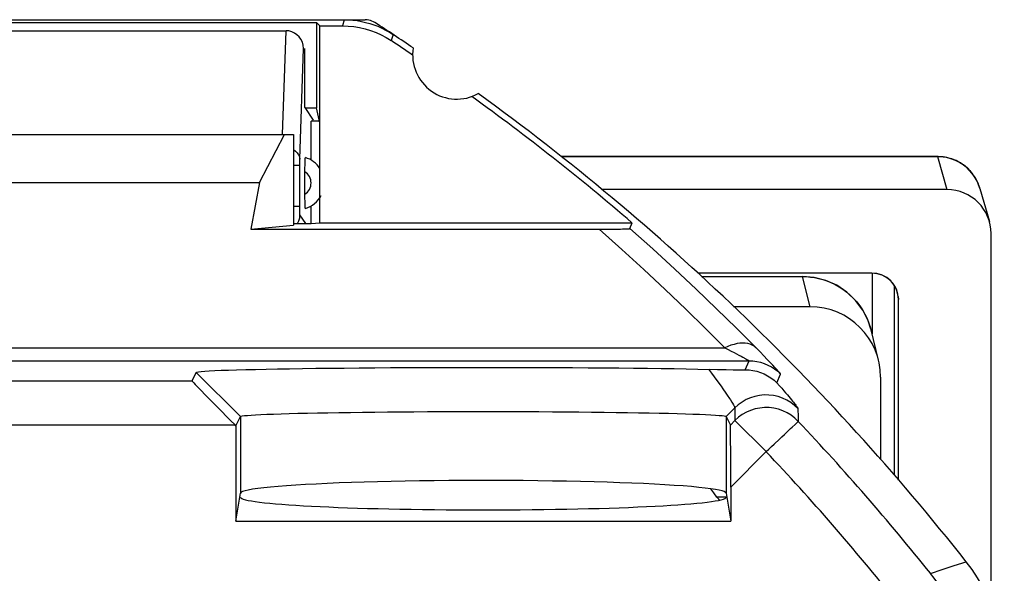
# Model space of a CAD drawing. Units: millimetres. Extents: x -11.2 to 11.2, y -23.5 to 23.5.
# Drawn here: x 0 to 11.2, y 17.2 to 23.5 of the extents above; entities that cross this region are included whole.
import ezdxf

# ---------------------------------------------------------------- set-up
doc = ezdxf.new("R2010")
doc.units = ezdxf.units.MM
doc.header["$LTSCALE"] = 16.335
doc.layers.get('0').update_dxf_attribs({"linetype": 'CONTINUOUS'})
for name, color, linetype in [('ASSI', 7, 'CONTINUOUS'), ('DRAFT', 7, 'CONTINUOUS'), ('RACCORDO', 7, 'CONTINUOUS'), ('SMUSSO', 7, 'CONTINUOUS')]:
    doc.layers.add(name, color=color, linetype=linetype)

msp = doc.modelspace()

# ---------------------------------------------------------------- linework, layer by layer
at = {"color": 7, "linetype": 'CONTINUOUS'}
for p, q in [((-3.675, 23.5), (3.675, 23.5)), ((-3.018, 23.375), (3.018, 23.375)), ((3.23, 22.505), (3.23, 23.175)), ((3.23, 22.505), (3.324, 22.363)), ((3.3, 21.91), (3.3, 22.351)), ((3.23, 21.497), (3.23, 21.777)), ((3.3, 21.191), (3.3, 21.39))]:
    msp.add_line(p, q, dxfattribs=at)
at = {"color": 250, "linetype": 'CONTINUOUS'}
for p, q in [((3.675, 23.5), (3.654, 23.43)), ((2.977, 22.201), (3.018, 23.375)), ((3.172, 21.921), (3.215, 23.175)), ((3.171, 21.911), (3.172, 21.921)), ((3.171, 21.9), (3.171, 21.911)), ((3.171, 21.889), (3.171, 21.9)), ((3.171, 21.877), (3.171, 21.889)), ((3.171, 21.864), (3.171, 21.877)), ((3.171, 21.389), (3.171, 21.864)), ((3.1, 21.851), (3.171, 21.851)), ((3.1, 21.389), (3.171, 21.389)), ((3.171, 21.371), (3.171, 21.389)), ((3.171, 21.354), (3.171, 21.371)), ((3.171, 21.34), (3.171, 21.354)), ((3.171, 21.327), (3.171, 21.34)), ((3.147, 21.191), (3.162, 21.221)), ((3.24, 21.191), (3.174, 21.289))]:
    msp.add_line(p, q, dxfattribs=at)
at = {"color": 7, "linetype": 'CONTINUOUS'}
for points in [[(3.215, 23.175), (3.211, 23.212), (3.201, 23.247), (3.185, 23.278), (3.164, 23.306), (3.139, 23.33), (3.111, 23.349), (3.081, 23.363), (3.049, 23.372), (3.018, 23.375)], [(3.23, 21.777), (3.23, 21.802), (3.23, 21.826), (3.231, 21.85), (3.231, 21.873), (3.232, 21.894), (3.232, 21.912), (3.233, 21.925), (3.234, 21.933), (3.235, 21.938)], [(3.235, 21.362), (3.234, 21.365), (3.234, 21.372), (3.233, 21.384), (3.232, 21.402), (3.231, 21.424), (3.231, 21.448), (3.23, 21.472), (3.23, 21.497)]]:
    msp.add_lwpolyline(points, dxfattribs=at)
at = {"color": 250, "linetype": 'CONTINUOUS'}
for points in [[(3.1, 22.028), (3.123, 22.011), (3.143, 21.991)], [(3.143, 21.991), (3.158, 21.969), (3.168, 21.946), (3.172, 21.921)], [(3.174, 21.289), (3.174, 21.29), (3.173, 21.291), (3.173, 21.294), (3.173, 21.297), (3.172, 21.3), (3.172, 21.305), (3.172, 21.31), (3.172, 21.315), (3.171, 21.321), (3.171, 21.327)], [(3.162, 21.221), (3.171, 21.255), (3.174, 21.289)]]:
    msp.add_lwpolyline(points, dxfattribs=at)
at = {"color": 7, "linetype": 'CONTINUOUS'}
for start, end in [(33.4489, 73.4618), (286.5382, 332.0263)]:
    msp.add_arc((3.15, 21.65), 0.3, start, end, dxfattribs=at)
at = {"color": 250, "linetype": 'CONTINUOUS'}
msp.add_arc((3.15, 21.65), 0.15, 302.3025, 57.6975, dxfattribs=at)
at = {"layer": 'ASSI', "color": 7, "linetype": 'CONTINUOUS'}
for p, q in [((-3.363, 23.467), (3.363, 23.467)), ((3.363, 23.467), (3.363, 22.5)), ((3.4, 23.43), (3.363, 23.467)), ((3.4, 21.2), (3.4, 23.43)), ((3.4, 23.43), (3.654, 23.43)), ((3.23, 22.5), (3.363, 22.5)), ((3.4, 22.33), (3.363, 22.5)), ((-3.1, 22.2), (3.1, 22.2)), ((2.717, 21.656), (2.997, 22.2)), ((3.1, 22.2), (3.1, 21.172)), ((10.393, 21.949), (6.13, 21.949)), ((-2.717, 21.656), (2.717, 21.656)), ((2.717, 21.656), (2.618, 21.127)), ((10.5, 21.575), (6.595, 21.575)), ((10.874, 21.586), (10.981, 21.214)), ((3.1, 21.191), (3.299, 21.191)), ((3.299, 21.191), (3.4, 21.2)), ((3.4, 21.2), (6.934, 21.2)), ((2.618, 21.127), (3.1, 21.172)), ((11, 16.879), (11, 21.077)), ((9.651, 20.629), (7.679, 20.629)), ((9.902, 20.493), (9.902, 18.341)), ((9.951, 18.285), (9.951, 20.33))]:
    msp.add_line(p, q, dxfattribs=at)
at = {"layer": 'ASSI', "color": 250, "linetype": 'CONTINUOUS'}
for p, q in [((4.228, 23.333), (4.207, 23.263)), ((10.394, 21.947), (6.132, 21.947)), ((10.393, 21.949), (10.5, 21.575)), ((10.874, 21.586), (10.867, 21.609)), ((9.652, 20.629), (9.652, 19.94))]:
    msp.add_line(p, q, dxfattribs=at)
at = {"layer": 'ASSI', "color": 7, "linetype": 'CONTINUOUS'}
for points in [[(3.654, 23.43), (3.719, 23.428), (3.784, 23.422), (3.848, 23.411), (3.911, 23.396), (3.974, 23.378), (4.035, 23.355), (4.094, 23.328), (4.151, 23.298), (4.207, 23.263)], [(3.675, 23.5), (3.724, 23.499), (3.772, 23.495), (3.821, 23.489), (3.869, 23.481), (3.916, 23.47), (3.964, 23.457), (4.01, 23.442), (4.056, 23.425)], [(4.056, 23.425), (4.1, 23.405), (4.144, 23.383), (4.186, 23.359), (4.228, 23.333)], [(10.874, 21.586), (10.871, 21.596), (10.865, 21.614), (10.859, 21.633), (10.851, 21.651), (10.842, 21.67), (10.833, 21.688), (10.822, 21.707), (10.811, 21.725), (10.798, 21.742), (10.785, 21.76), (10.771, 21.777), (10.756, 21.793), (10.74, 21.81), (10.723, 21.825), (10.705, 21.84), (10.687, 21.854), (10.667, 21.868), (10.647, 21.88), (10.625, 21.892), (10.603, 21.903), (10.581, 21.913), (10.557, 21.922), (10.533, 21.929), (10.508, 21.936), (10.482, 21.941), (10.456, 21.945), (10.429, 21.948), (10.402, 21.949), (10.393, 21.949)], [(11.15, 16.12), (11.147, 16.232), (11.138, 16.343), (11.122, 16.453), (11.101, 16.562), (11.073, 16.67), (11.039, 16.776), (11, 16.88), (10.955, 16.982), (10.904, 17.081), (10.848, 17.177), (10.786, 17.27), (10.719, 17.359)]]:
    msp.add_lwpolyline(points, dxfattribs=at)
at = {"layer": 'ASSI', "color": 250, "linetype": 'CONTINUOUS'}
msp.add_lwpolyline([(10.867, 21.609), (10.856, 21.64), (10.842, 21.67), (10.827, 21.699), (10.809, 21.726), (10.79, 21.753), (10.77, 21.778), (10.747, 21.802), (10.723, 21.824), (10.698, 21.845), (10.671, 21.864), (10.644, 21.881), (10.615, 21.896), (10.585, 21.91), (10.554, 21.921), (10.523, 21.931), (10.491, 21.938), (10.459, 21.943), (10.426, 21.946), (10.394, 21.947)], dxfattribs=at)
at = {"layer": 'ASSI', "color": 7, "linetype": 'CONTINUOUS'}
for centre, radius, start, end in [((-11.25, 0), 27.93, 55.7977, 56.398), ((4.95, 23.1), 0.5, 170.8037, 299.1124), ((-11.25, 0), 28, 38.3146, 54.0372), ((-11.25, 0), 27.93, 49.3792, 54.1184)]:
    msp.add_arc(centre, radius, start, end, dxfattribs=at)
for centre, major_axis, ratio, start_param, end_param in [((10.5, 21.077), (0.499, 0.031), 0.996356, 6.220681, 7.791021), ((9.651, 20.33), (0.3, 0.003), 0.996194, -0.009948, 1.560772)]:
    msp.add_ellipse(centre, major_axis=major_axis, ratio=ratio, start_param=start_param, end_param=end_param, dxfattribs=at)
at = {"layer": 'DRAFT', "color": 250, "linetype": 'CONTINUOUS'}
for p, q in [((2.5, 19.005), (2.5, 18.137)), ((8, 19.005), (8, 18.137))]:
    msp.add_line(p, q, dxfattribs=at)
at = {"layer": 'DRAFT', "color": 7, "linetype": 'CONTINUOUS'}
for p, q in [((2.448, 18.9), (2.448, 17.821)), ((7.861, 18.139), (7.827, 18.186)), ((8.052, 18.206), (8.052, 17.821)), ((2.448, 17.821), (2.5, 18.137)), ((2.492, 18.091), (2.5, 18.091)), ((7.895, 18.091), (7.861, 18.139)), ((8, 18.091), (7.895, 18.091)), ((8, 18.137), (7.994, 18.145)), ((8, 18.137), (8.052, 17.821)), ((2.448, 17.821), (8.052, 17.821))]:
    msp.add_line(p, q, dxfattribs=at)
for points in [[(7.827, 18.186), (7.762, 18.194), (7.689, 18.202), (7.606, 18.21), (7.514, 18.218), (7.413, 18.225), (7.305, 18.232), (7.188, 18.238), (7.064, 18.244), (6.933, 18.25), (6.796, 18.255), (6.653, 18.26), (6.505, 18.264), (6.352, 18.268), (6.194, 18.271), (6.033, 18.274), (5.869, 18.276), (5.703, 18.278), (5.535, 18.279), (5.366, 18.28), (5.196, 18.28), (5.027, 18.279), (4.859, 18.278), (4.692, 18.277), (4.527, 18.275), (4.365, 18.272), (4.206, 18.269), (4.051, 18.266), (3.901, 18.261), (3.756, 18.257), (3.616, 18.252), (3.483, 18.246), (3.356, 18.24), (3.237, 18.234), (3.126, 18.227), (3.022, 18.22), (2.927, 18.213), (2.84, 18.205), (2.763, 18.197), (2.695, 18.189), (2.638, 18.181), (2.589, 18.172), (2.552, 18.164), (2.524, 18.155), (2.507, 18.146), (2.5, 18.137)], [(7.994, 18.145), (7.978, 18.154), (7.954, 18.162), (7.921, 18.17), (7.878, 18.178), (7.827, 18.186)]]:
    msp.add_lwpolyline(points, dxfattribs=at)
msp.add_arc((-11.25, 0), 26.341, 43.2806, 43.3787, dxfattribs=at)
msp.add_ellipse((5.25, 18.091), major_axis=(2.75, 0), ratio=0.052408, start_param=3.141593, end_param=6.283185, dxfattribs=at)
at = {"layer": 'RACCORDO', "color": 7, "linetype": 'CONTINUOUS'}
for p, q in [((3.675, 23.5), (3.914, 23.5)), ((3.4, 22.351), (3.3, 22.351)), ((10.5, 21.575), (6.595, 21.575)), ((10.874, 21.586), (10.981, 21.214)), ((6.909, 21.133), (6.934, 21.2)), ((2.618, 21.127), (6.602, 21.127)), ((6.602, 21.127), (6.678, 21.127)), ((6.678, 21.127), (6.746, 21.128)), ((11, 16.879), (11, 21.077)), ((9.651, 20.629), (7.679, 20.629)), ((7.721, 20.591), (8.864, 20.591)), ((9.902, 20.493), (9.902, 18.341)), ((9.949, 20.363), (9.951, 20.33)), ((9.951, 18.285), (9.951, 20.33)), ((8.95, 20.248), (8.085, 20.248)), ((9.638, 19.996), (9.641, 19.986)), ((9.726, 19.644), (9.641, 19.986)), ((7.678, 19.542), (7.904, 19.538)), ((7.904, 19.538), (8.002, 19.536)), ((8.002, 19.536), (8.08, 19.535)), ((8.08, 19.535), (8.14, 19.534)), ((8.14, 19.534), (8.179, 19.534)), ((8.179, 19.534), (8.216, 19.534)), ((1.952, 19.409), (2, 19.505)), ((9.75, 18.517), (9.75, 19.451)), ((8, 19.005), (8.048, 18.908)), ((2.448, 18.9), (2.439, 18.909))]:
    msp.add_line(p, q, dxfattribs=at)
at = {"layer": 'RACCORDO', "color": 250, "linetype": 'CONTINUOUS'}
for p, q in [((10.394, 21.947), (6.132, 21.947)), ((10.393, 21.949), (10.5, 21.575)), ((10.874, 21.586), (10.869, 21.603)), ((9.652, 20.629), (9.652, 19.94)), ((7.722, 20.59), (8.864, 20.59)), ((8.864, 20.591), (8.864, 20.59)), ((8.95, 20.248), (8.864, 20.59)), ((-7.985, 19.783), (7.986, 19.783)), ((-8.259, 19.636), (8.259, 19.636)), ((8.216, 19.534), (8.259, 19.636)), ((-1.952, 19.409), (1.952, 19.409)), ((8.574, 19.385), (8.616, 19.486)), ((8.098, 19.103), (8, 19.005)), ((8.065, 19.167), (8.072, 19.155)), ((8.098, 19.103), (8.099, 18.992)), ((8.813, 19.094), (8.816, 18.998)), ((8.1, 18.96), (8.048, 18.908)), ((8.099, 18.992), (8.1, 18.96)), ((8.1, 18.96), (8.453, 18.607)), ((8.816, 18.998), (8.817, 18.95)), ((-2.439, 18.909), (2.439, 18.909)), ((8.454, 18.607), (8.052, 18.206)), ((10.447, 17.272), (10.583, 17.316)), ((10.583, 17.316), (10.719, 17.359)), ((10.313, 17.228), (10.447, 17.272))]:
    msp.add_line(p, q, dxfattribs=at)
at = {"layer": 'RACCORDO', "color": 7, "linetype": 'CONTINUOUS'}
for points in [[(4.023, 23.468), (4.006, 23.477), (3.989, 23.485), (3.971, 23.492), (3.952, 23.496), (3.934, 23.499), (3.914, 23.5)], [(10.875, 21.585), (10.873, 21.592), (10.866, 21.612), (10.859, 21.631), (10.851, 21.651), (10.842, 21.67), (10.832, 21.69), (10.82, 21.709), (10.808, 21.728), (10.795, 21.747), (10.781, 21.765), (10.766, 21.783), (10.749, 21.8), (10.732, 21.817), (10.714, 21.833), (10.694, 21.848), (10.674, 21.863), (10.653, 21.877), (10.631, 21.889), (10.608, 21.901), (10.584, 21.911), (10.559, 21.921), (10.534, 21.929), (10.508, 21.936), (10.481, 21.942), (10.453, 21.946), (10.425, 21.948), (10.397, 21.949), (6.13, 21.949)], [(6.746, 21.128), (6.776, 21.128), (6.803, 21.128), (6.827, 21.129), (6.848, 21.129), (6.866, 21.13), (6.882, 21.13), (6.893, 21.131), (6.902, 21.132), (6.907, 21.132), (6.909, 21.133)], [(9.638, 19.996), (9.608, 20.087), (9.547, 20.209), (9.466, 20.319), (9.367, 20.414), (9.253, 20.491), (9.128, 20.547), (8.996, 20.581), (8.864, 20.591)], [(2, 19.505), (2.007, 19.508), (2.026, 19.512), (2.055, 19.515), (2.095, 19.518), (2.147, 19.521), (2.209, 19.525), (2.281, 19.528), (2.364, 19.531), (2.457, 19.534), (2.559, 19.536), (2.671, 19.539), (2.791, 19.542), (2.92, 19.544), (3.057, 19.546), (3.202, 19.549), (3.353, 19.551), (3.512, 19.553), (3.675, 19.554), (3.845, 19.556), (4.02, 19.557), (4.198, 19.558), (4.38, 19.559), (4.565, 19.56), (4.753, 19.561), (4.942, 19.561), (5.133, 19.561), (5.323, 19.561), (5.513, 19.561), (5.703, 19.561), (5.891, 19.56), (6.077, 19.559), (6.26, 19.558), (6.439, 19.557), (6.615, 19.556), (6.786, 19.555), (6.951, 19.553), (7.11, 19.551), (7.264, 19.549), (7.41, 19.547), (7.548, 19.545), (7.678, 19.542)], [(8.216, 19.534), (8.26, 19.532), (8.304, 19.527), (8.347, 19.517), (8.39, 19.504), (8.431, 19.487), (8.47, 19.466), (8.507, 19.442), (8.542, 19.415), (8.574, 19.385)]]:
    msp.add_lwpolyline(points, dxfattribs=at)
at = {"layer": 'RACCORDO', "color": 250, "linetype": 'CONTINUOUS'}
for points in [[(10.869, 21.603), (10.85, 21.652), (10.827, 21.699), (10.798, 21.742), (10.765, 21.783), (10.728, 21.82), (10.688, 21.853), (10.644, 21.881), (10.597, 21.905), (10.548, 21.923), (10.498, 21.937), (10.446, 21.945), (10.394, 21.947)], [(7.986, 19.783), (7.768, 20.001), (7.543, 20.222), (7.309, 20.445), (7.068, 20.67), (6.818, 20.897), (6.561, 21.127)], [(8.335, 19.786), (8.118, 20.004), (7.892, 20.225), (7.659, 20.448), (7.418, 20.674), (7.168, 20.903), (6.909, 21.133)], [(8.864, 20.59), (8.909, 20.589), (8.954, 20.585), (9, 20.579), (9.047, 20.569), (9.094, 20.557), (9.141, 20.541), (9.187, 20.523), (9.233, 20.501), (9.279, 20.475), (9.323, 20.447), (9.365, 20.415), (9.406, 20.38), (9.444, 20.342), (9.481, 20.302), (9.514, 20.258), (9.545, 20.212), (9.572, 20.164), (9.596, 20.115), (9.617, 20.063), (9.634, 20.01), (9.638, 19.996)], [(8.337, 19.784), (8.317, 19.8), (8.295, 19.813), (8.271, 19.823), (8.245, 19.831), (8.217, 19.835), (8.187, 19.836), (8.156, 19.835), (8.123, 19.83), (8.089, 19.822), (8.055, 19.812), (8.02, 19.799), (7.985, 19.783)], [(7.985, 19.783), (8.023, 19.764), (8.057, 19.746), (8.089, 19.729), (8.119, 19.714), (8.145, 19.7), (8.169, 19.688), (8.189, 19.677)], [(8.616, 19.486), (8.615, 19.489), (8.61, 19.496), (8.602, 19.506), (8.589, 19.52), (8.573, 19.537), (8.553, 19.559), (8.529, 19.586), (8.5, 19.616), (8.466, 19.652), (8.427, 19.692), (8.384, 19.737), (8.335, 19.786)], [(8.189, 19.677), (8.222, 19.659), (8.234, 19.652), (8.244, 19.646), (8.251, 19.642), (8.256, 19.639), (8.259, 19.637), (8.259, 19.636)], [(8.259, 19.636), (8.303, 19.634), (8.347, 19.629), (8.39, 19.619), (8.432, 19.605), (8.473, 19.588), (8.512, 19.568), (8.549, 19.544), (8.584, 19.517), (8.616, 19.486)], [(7.802, 19.54), (7.836, 19.496), (7.866, 19.455)], [(7.866, 19.455), (7.919, 19.381), (7.943, 19.349), (7.963, 19.32), (7.998, 19.269)], [(8.574, 19.385), (8.603, 19.353), (8.629, 19.324), (8.653, 19.297), (8.674, 19.272), (8.693, 19.25), (8.71, 19.23), (8.726, 19.212), (8.74, 19.195), (8.752, 19.18), (8.763, 19.167), (8.772, 19.155), (8.78, 19.144), (8.788, 19.135), (8.794, 19.127), (8.799, 19.119), (8.803, 19.113), (8.807, 19.108), (8.81, 19.103), (8.812, 19.099), (8.813, 19.096), (8.813, 19.094)], [(7.998, 19.269), (8.013, 19.247), (8.038, 19.21)], [(8.038, 19.21), (8.048, 19.194), (8.065, 19.167)], [(8.813, 19.094), (8.775, 19.13), (8.732, 19.163), (8.687, 19.19), (8.639, 19.213), (8.588, 19.23), (8.537, 19.242), (8.484, 19.248), (8.431, 19.249), (8.378, 19.244), (8.326, 19.233), (8.275, 19.217), (8.226, 19.196), (8.18, 19.169), (8.137, 19.138), (8.098, 19.103)], [(8.072, 19.155), (8.082, 19.137), (8.087, 19.129), (8.09, 19.122), (8.093, 19.117), (8.095, 19.112), (8.096, 19.108), (8.097, 19.105), (8.098, 19.103)], [(8.817, 18.95), (8.778, 18.986), (8.736, 19.019), (8.69, 19.047), (8.642, 19.069), (8.592, 19.087), (8.54, 19.099), (8.487, 19.105), (8.434, 19.106), (8.381, 19.101), (8.328, 19.09), (8.277, 19.074), (8.229, 19.053), (8.183, 19.027), (8.14, 18.996), (8.1, 18.96)], [(8.684, 18.825), (8.729, 18.867), (8.748, 18.885)], [(8.748, 18.885), (8.781, 18.916), (8.793, 18.927), (8.803, 18.937), (8.81, 18.943), (8.815, 18.948), (8.817, 18.95)], [(8.453, 18.607), (8.485, 18.636), (8.515, 18.665), (8.545, 18.693), (8.604, 18.749)], [(8.604, 18.749), (8.632, 18.776), (8.659, 18.801), (8.684, 18.825)], [(10.624, 16.678), (10.599, 16.744), (10.57, 16.809), (10.54, 16.872), (10.508, 16.935), (10.473, 16.996), (10.436, 17.056), (10.397, 17.115), (10.356, 17.172), (10.313, 17.228)]]:
    msp.add_lwpolyline(points, dxfattribs=at)
at = {"layer": 'RACCORDO', "color": 7, "linetype": 'CONTINUOUS'}
msp.add_arc((-11.25, 0), 28, 55.8789, 56.943, dxfattribs=at)
at = {"layer": 'RACCORDO', "color": 250, "linetype": 'CONTINUOUS'}
for radius in [27.6, 27.1]:
    msp.add_arc((-11.25, 0), radius, 38.6245, 43.3603, dxfattribs=at)
at = {"layer": 'RACCORDO', "color": 7, "linetype": 'CONTINUOUS'}
for centre, major_axis, ratio, start_param, end_param in [((10.5, 21.077), (0.499, 0.031), 0.996356, 6.220681, 7.791021), ((9.651, 20.33), (0.3, 0.003), 0.996194, 0.100402, 1.560772), ((8.95, 19.451), (0.799, 0.032), 0.996183, 6.243477, 7.813969), ((2.452, 18.909), (0.5, -0.5), 0.013089, -3.137231, -1.583888), ((8.048, 18.201), (0, 0.707), 0.00617, -1.564625, -0.01234)]:
    msp.add_ellipse(centre, major_axis=major_axis, ratio=ratio, start_param=start_param, end_param=end_param, dxfattribs=at)
at = {"layer": 'SMUSSO', "color": 250, "linetype": 'CONTINUOUS'}
msp.add_line((2, 19.505), (2.5, 19.005), dxfattribs=at)
at = {"layer": 'SMUSSO', "color": 7, "linetype": 'CONTINUOUS'}
msp.add_line((2.448, 18.9), (2.5, 19.005), dxfattribs=at)
msp.add_lwpolyline([(2.5, 19.005), (2.506, 19.008), (2.521, 19.012), (2.545, 19.015), (2.579, 19.018), (2.621, 19.021), (2.672, 19.024), (2.732, 19.027), (2.8, 19.03), (2.876, 19.033), (2.96, 19.036), (3.052, 19.039), (3.151, 19.041), (3.258, 19.044), (3.371, 19.046), (3.49, 19.048), (3.615, 19.05), (3.746, 19.052), (3.881, 19.054), (4.021, 19.055), (4.166, 19.057), (4.314, 19.058), (4.465, 19.059), (4.619, 19.06), (4.774, 19.06), (4.932, 19.061), (5.09, 19.061), (5.249, 19.061), (5.408, 19.061), (5.567, 19.061), (5.724, 19.06), (5.88, 19.06), (6.034, 19.059), (6.185, 19.058), (6.333, 19.057), (6.477, 19.055), (6.618, 19.054), (6.753, 19.052), (6.884, 19.05), (7.009, 19.048), (7.128, 19.046), (7.241, 19.044), (7.348, 19.041), (7.447, 19.039), (7.539, 19.036), (7.623, 19.033), (7.7, 19.03), (7.768, 19.027), (7.828, 19.024), (7.879, 19.021), (7.921, 19.018), (7.954, 19.015), (7.979, 19.012), (7.994, 19.008), (8, 19.005)], dxfattribs=at)

doc.saveas('drawing.dxf')
